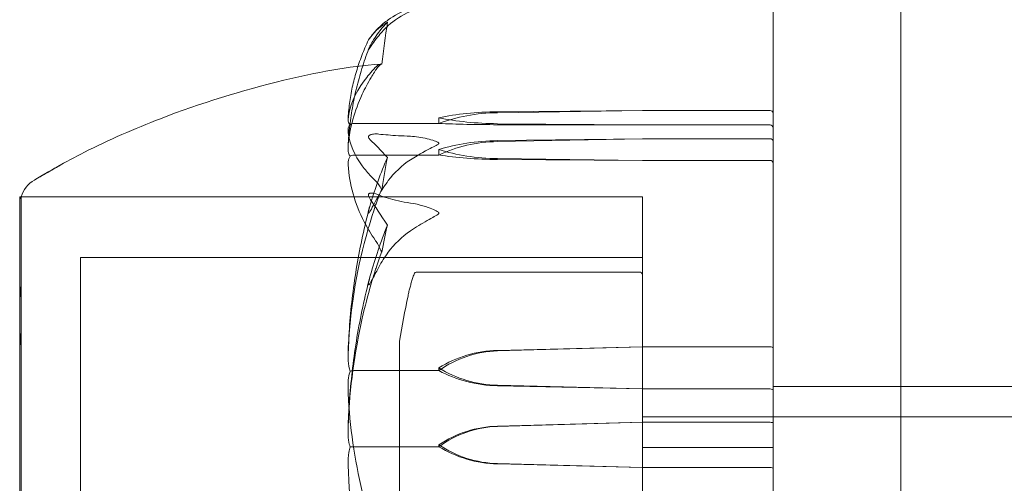
# Model space of a CAD drawing. Units: millimetres. Extents: x -4105 to 5940, y -5317 to 3493.
# Drawn here: x -29 to 3, y 204 to 219 of the extents above; entities that cross this region are included whole.
import ezdxf

# ---------------------------------------------------------------- set-up
doc = ezdxf.new("R2010")
doc.units = ezdxf.units.MM
doc.header["$MEASUREMENT"] = 0

msp = doc.modelspace()

# ---------------------------------------------------------------- linework, layer by layer
at = {"color": 0, "linetype": 'Continuous', "lineweight": 0}
for p, q in [((0, -1047.068), (0, 1054.331)), ((0, 1054.331), (0, -1047.068)), ((-4.2, 77.887), (-4.2, 1045.8)), ((-15.2, 215.855), (-15.2, 215.665)), ((-13.269, 216.02), (-8.5, 216.093)), ((-13.269, 216.053), (-8.5, 216.093)), ((-8.5, 216.093), (-4.3, 216.093)), ((-15.2, 215.665), (-18, 215.665)), ((-8.5, 215.617), (-13.269, 215.658)), ((-8.5, 215.617), (-13.269, 215.626)), ((-4.3, 215.617), (-8.5, 215.617)), ((-8.5, 215.162), (-13.269, 215.071)), ((-8.5, 215.162), (-13.269, 215.101)), ((-4.3, 215.162), (-8.5, 215.162)), ((-15.2, 214.627), (-18, 214.627)), ((-15.2, 214.805), (-15.2, 214.627)), ((-13.269, 214.509), (-8.5, 214.448)), ((-13.269, 214.479), (-8.5, 214.448)), ((-8.5, 214.448), (-4.3, 214.448)), ((-29, 213.25), (-29, 208.519)), ((-8.5, 213.25), (-29, 213.25)), ((-28.953, 213.25), (-8.5, 213.25)), ((-8.5, 192.15), (-8.5, 213.25)), ((-8.5, 208.519), (-8.5, 213.25)), ((-27, 211.25), (-27, 207.233)), ((-8.5, 211.25), (-27, 211.25)), ((-8.6, 210.772), (-15.924, 210.772)), ((-29, 208.519), (-29, 186.75)), ((-16.5, 208.5), (-16.5, 194.479)), ((-8.5, 186.75), (-8.5, 208.519)), ((-13.269, 208.177), (-8.5, 208.311)), ((-13.269, 208.193), (-8.5, 208.311)), ((-8.5, 208.311), (-4.3, 208.311)), ((-15.2, 207.526), (-18, 207.526)), ((-15.2, 207.618), (-15.2, 207.526)), ((-27, 207.233), (-27, 188.75)), ((-8.5, 206.924), (-13.269, 207.043)), ((-8.5, 206.924), (-13.269, 207.027)), ((-4.3, 206.924), (-8.5, 206.924)), ((-4.2, 207), (0, 207)), ((0, 207), (4.2, 207)), ((-8.5, 205.825), (-13.269, 205.688)), ((-8.5, 205.825), (-13.269, 205.698)), ((-8.5, 206), (20.5, 206)), ((-4.3, 205.825), (-8.5, 205.825)), ((-15.2, 205.021), (-18, 205.021)), ((-15.2, 205.082), (-15.2, 205.021)), ((-8.5, 205), (-4.2, 205)), ((-13.269, 204.466), (-8.5, 204.339)), ((-13.269, 204.456), (-8.5, 204.339)), ((-8.5, 204.339), (-4.3, 204.339))]:
    msp.add_line(p, q, dxfattribs=at)
for centre, radius, start, end in [((-15.081, 216.674), 3, 134.279, 141.3767), ((-28, 212.947), 1, 121.1239, 162.3892), ((-15.924, 210.672), 0.1, 90, 160.7595), ((-8.6, 210.672), 0.1, 0, 90), ((22.935, 201.802), 40, 168.1842, 170.3597)]:
    msp.add_arc(centre, radius, start, end, dxfattribs=at)
at = {"color": 0, "linetype": 'Continuous', "lineweight": 0, "extrusion": (0, 0, -1)}
for centre, major_axis, ratio, start_param, end_param in [((2.858, 200), (0, 54.84), 0.38399, -1.243813, -1.21705), ((-13.171, 214.985), (3.5, 0), 0.305233, -2.189134, -1.598722), ((-13.171, 214.098), (3.5, 0), 0.549441, -2.189134, -1.598722), ((-13.171, 216.726), (-3.5, 0), 0.305233, -1.542871, -0.952459), ((-13.171, 215.839), (-3.5, 0), 0.061024, -1.542871, -0.952459), ((2.858, 200), (0, -41.985), 0.501563, 1.89778, 1.924542), ((-4.3, 214.354), (-0.1, 0), 0.946926, -4.712389, -3.141593), ((-13.171, 205.082), (3.5, 0), 0.889194, -2.189134, -1.598722), ((-13.171, 204.656), (0, 3.523), 0.993516, -0.618338, -0.027925), ((-13.171, 210.154), (-3.5, 0), 0.889194, -1.542871, -0.952459), ((-13.171, 209.728), (-3.5, 0), 0.771862, -1.542871, -0.952459), ((-4.3, 204.297), (-0.1, 0), 0.425393, -4.712389, -3.141593)]:
    msp.add_ellipse(centre, major_axis=major_axis, ratio=ratio, start_param=start_param, end_param=end_param, dxfattribs=at)
at = {"color": 0, "linetype": 'Continuous', "lineweight": 0}
for centre, major_axis, ratio, start_param, end_param in [((-4.3, 216.002), (0.1, 0), 0.913763, 0, 1.570796), ((-4.3, 215.518), (0.1, 0), 0.990793, 0, 1.570796), ((-13.171, 213.5), (-3.5, 0), 0.45753, -1.542871, -0.952459), ((-13.171, 212.672), (-3.5, 0), 0.685561, -1.542871, -0.952459), ((-4.3, 215.079), (0.1, 0), 0.831462, 0, 1.570796), ((-13.171, 216.11), (3.5, 0), 0.45753, -2.189134, -1.598722), ((-13.171, 215.282), (3.5, 0), 0.229499, -2.189134, -1.598722), ((2.858, 200), (0, -35.571), 0.592005, -1.924542, -1.89778), ((-4.3, 208.277), (0.1, 0), 0.34533, 0, 1.570796), ((-4.3, 206.867), (0.1, 0), 0.56973, 0, 1.570796), ((-4.3, 205.806), (-0.1, 0), 0.185073, -3.141593, -1.570796), ((-13.171, 202.366), (-3.5, 0), 0.952278, -1.542871, -0.952459), ((-13.171, 202.082), (0, 3.607), 0.970352, 0.027925, 0.618338), ((-13.171, 207.798), (3.5, 0), 0.952278, -2.189134, -1.598722), ((-13.171, 207.514), (3.5, 0), 0.874002, -2.189134, -1.598722)]:
    msp.add_ellipse(centre, major_axis=major_axis, ratio=ratio, start_param=start_param, end_param=end_param, dxfattribs=at)
for points, knots in [([(-16.14, 219.454), (-16.418, 219.357), (-16.677, 219.216), (-16.979, 219), (-17.086, 218.91), (-17.183, 218.815)], [3.7382233, 3.7382233, 3.7382233, 3.7382233, 3.8335399, 3.8335399, 3.8901312, 3.8901312, 3.8901312, 3.8901312]), ([(-17.183, 218.557), (-17.086, 218.676), (-16.979, 218.788), (-16.677, 219.058), (-16.418, 219.234), (-16.14, 219.355)], [0.9513258, 0.9513258, 0.9513258, 0.9513258, 1.0079171, 1.0079171, 1.1032338, 1.1032338, 1.1032338, 1.1032338]), ([(-17.183, 218.815), (-17.316, 218.684), (-17.421, 218.549), (-17.484, 218.464), (-17.493, 218.453), (-17.502, 218.44), (-17.505, 218.436), (-17.509, 218.43), (-17.511, 218.428), (-17.513, 218.424), (-17.515, 218.423), (-17.517, 218.42), (-17.518, 218.419), (-17.519, 218.417), (-17.52, 218.416), (-17.52, 218.417), (-17.518, 218.419), (-17.513, 218.428), (-17.508, 218.434), (-17.494, 218.454), (-17.482, 218.471), (-17.465, 218.494), (-17.459, 218.503), (-17.452, 218.511)], [0, 0, 0, 0, 0.0839151, 0.0839151, 0.0989446, 0.0989446, 0.1046848, 0.1046848, 0.1084776, 0.1084776, 0.1119224, 0.1119224, 0.1162276, 0.1162276, 0.1241078, 0.1241078, 0.1430125, 0.1430125, 0.1685672, 0.1685672, 0.220379, 0.220379, 0.2465121, 0.2465121, 0.2465121, 0.2465121]), ([(-16.896, 218.997), (-17.063, 218.835), (-17.216, 218.641), (-17.387, 218.361), (-17.421, 218.303), (-17.452, 218.244)], [0.0252215, 0.0252215, 0.0252215, 0.0252215, 0.1707724, 0.1707724, 0.2082955, 0.2082955, 0.2082955, 0.2082955]), ([(-17.452, 218.244), (-17.472, 218.209), (-17.513, 218.127), (-17.52, 218.099), (-17.52, 218.097), (-17.518, 218.097), (-17.517, 218.098), (-17.515, 218.1), (-17.514, 218.101), (-17.511, 218.104), (-17.509, 218.106), (-17.506, 218.111), (-17.503, 218.114), (-17.497, 218.123), (-17.493, 218.129), (-17.478, 218.151), (-17.466, 218.169), (-17.398, 218.269), (-17.303, 218.41), (-17.183, 218.557)], [0, 0, 0, 0, 0.02174229, 0.02174229, 0.02601809, 0.02601809, 0.02789878, 0.02789878, 0.02921606, 0.02921606, 0.0304774, 0.0304774, 0.03220048, 0.03220048, 0.03557693, 0.03557693, 0.04476146, 0.04476146, 0.09044466, 0.09044466, 0.09044466, 0.09044466]), ([(-17.519, 218.417), (-17.6, 218.246), (-17.673, 218.074), (-17.805, 217.729), (-17.864, 217.556), (-17.968, 217.207), (-18.013, 217.032), (-18.089, 216.68), (-18.12, 216.504), (-18.167, 216.151), (-18.183, 215.974), (-18.192, 215.797)], [1.3182647, 1.3182647, 1.3182647, 1.3182647, 1.3632146, 1.3632146, 1.4081646, 1.4081646, 1.4531145, 1.4531145, 1.4980644, 1.4980644, 1.5430144, 1.5430144, 1.5430144, 1.5430144]), ([(-18.191, 214.856), (-18.182, 215.076), (-18.166, 215.296), (-18.119, 215.735), (-18.088, 215.954), (-18.012, 216.391), (-17.967, 216.609), (-17.862, 217.043), (-17.802, 217.259), (-17.669, 217.689), (-17.596, 217.903), (-17.515, 218.115)], [-1.5425098, -1.5425098, -1.5425098, -1.5425098, -1.4972567, -1.4972567, -1.4520037, -1.4520037, -1.4067507, -1.4067507, -1.3614977, -1.3614977, -1.3162446, -1.3162446, -1.3162446, -1.3162446]), ([(-28.328, 213.909), (-28.154, 214.014), (-27.968, 214.123), (-27.484, 214.397), (-27.179, 214.56), (-26.06, 215.128), (-25.22, 215.495), (-23.043, 216.334), (-21.681, 216.756), (-19.257, 217.337), (-18.196, 217.558), (-17.123, 217.617)], [0, 0, 0, 0, 0.658679, 0.658679, 1.698238, 1.698238, 4.442267, 4.442267, 8.701528, 8.701528, 11.923132, 11.923132, 11.923132, 11.923132]), ([(-18.191, 215.809), (-18.15, 216.231), (-17.973, 216.647), (-17.555, 217.217), (-17.434, 217.363), (-17.287, 217.519), (-17.279, 217.528), (-17.271, 217.536)], [-0.4429016, -0.4429016, -0.4429016, -0.4429016, -0.118467, -0.118467, -0.0078112, -0.0078112, 0, 0, 0, 0]), ([(-17.084, 217.614), (-17.084, 217.614), (-17.085, 217.614), (-17.147, 217.594), (-17.21, 217.536), (-17.271, 217.442)], [-0.06235645, -0.06235645, -0.06235645, -0.06235645, -0.06220747, -0.06220747, 0, 0, 0, 0]), ([(-17.271, 217.442), (-17.286, 217.418), (-17.305, 217.39), (-17.362, 217.299), (-17.397, 217.241), (-17.54, 216.998), (-17.637, 216.814), (-17.981, 216.075), (-18.136, 215.521), (-18.186, 214.932), (-18.189, 214.901), (-18.191, 214.87)], [-0.9823146, -0.9823146, -0.9823146, -0.9823146, -0.9655303, -0.9655303, -0.9355677, -0.9355677, -0.8408895, -0.8408895, -0.5554016, -0.5554016, -0.5395267, -0.5395267, -0.5395267, -0.5395267]), ([(-18.123, 215.624), (-18.14, 215.638), (-18.155, 215.656), (-18.187, 215.715), (-18.196, 215.76), (-18.191, 215.809)], [0.00422557, 0.00422557, 0.00422557, 0.00422557, 0.01848472, 0.01848472, 0.04342436, 0.04342436, 0.04342436, 0.04342436]), ([(-18.191, 215.429), (-18.195, 215.468), (-18.19, 215.509), (-18.162, 215.578), (-18.144, 215.603), (-18.123, 215.624)], [0, 0, 0, 0, 0.03817723, 0.03817723, 0.06694884, 0.06694884, 0.06694884, 0.06694884]), ([(-18.123, 215.624), (-18.108, 215.635), (-18.091, 215.644), (-18.05, 215.66), (-18.025, 215.665), (-18, 215.665)], [-0.01332488, -0.01332488, -0.01332488, -0.01332488, -0.0075834, -0.0075834, 0, 0, 0, 0]), ([(-17.271, 213.76), (-17.287, 213.775), (-17.305, 213.792), (-17.362, 213.847), (-17.397, 213.883), (-17.54, 214.032), (-17.637, 214.148), (-17.982, 214.62), (-18.136, 214.993), (-18.186, 215.387), (-18.189, 215.408), (-18.191, 215.429)], [-0.9835072, -0.9835072, -0.9835072, -0.9835072, -0.9669539, -0.9669539, -0.9369401, -0.9369401, -0.8421023, -0.8421023, -0.5561783, -0.5561783, -0.5402068, -0.5402068, -0.5402068, -0.5402068]), ([(-17.452, 215.116), (-17.472, 215.134), (-17.512, 215.174), (-17.52, 215.219), (-17.52, 215.225), (-17.518, 215.235), (-17.518, 215.238), (-17.515, 215.244), (-17.514, 215.247), (-17.512, 215.252), (-17.51, 215.254), (-17.507, 215.259), (-17.505, 215.261), (-17.499, 215.267), (-17.495, 215.27), (-17.483, 215.28), (-17.474, 215.285), (-17.438, 215.302), (-17.401, 215.311), (-17.302, 215.323), (-17.242, 215.322), (-17.183, 215.315)], [0, 0, 0, 0, 0.02163494, 0.02163494, 0.02503799, 0.02503799, 0.02658143, 0.02658143, 0.02759534, 0.02759534, 0.02851464, 0.02851464, 0.02967905, 0.02967905, 0.03180712, 0.03180712, 0.03715407, 0.03715407, 0.05318117, 0.05318117, 0.07430463, 0.07430463, 0.07430463, 0.07430463]), ([(-17.183, 215.315), (-17.086, 215.305), (-16.979, 215.295), (-16.677, 215.271), (-16.418, 215.255), (-16.14, 215.244)], [0.9513258, 0.9513258, 0.9513258, 0.9513258, 1.0079171, 1.0079171, 1.1032338, 1.1032338, 1.1032338, 1.1032338]), ([(-16.14, 215.244), (-15.959, 215.237), (-15.773, 215.209), (-15.412, 215.12), (-15.262, 215.068), (-15.21, 215.028), (-15.206, 215.023), (-15.201, 215.016), (-15.2, 215.012), (-15.2, 215.009)], [0.0003058, 0.0003058, 0.0003058, 0.0003058, 0.0653852, 0.0653852, 0.1281758, 0.1281758, 0.1373774, 0.1373774, 0.1437039, 0.1437039, 0.1437039, 0.1437039]), ([(-15.2, 215.009), (-15.2, 215.008), (-15.2, 215.008), (-15.2, 215.004), (-15.202, 215), (-15.207, 214.993), (-15.211, 214.988), (-15.225, 214.976), (-15.238, 214.968), (-15.295, 214.935), (-15.357, 214.905), (-15.577, 214.796), (-15.836, 214.663), (-16.14, 214.468)], [0.1437039, 0.1437039, 0.1437039, 0.1437039, 0.1444525, 0.1444525, 0.1510698, 0.1510698, 0.1597648, 0.1597648, 0.1735994, 0.1735994, 0.2046593, 0.2046593, 0.2689442, 0.2689442, 0.2689442, 0.2689442]), ([(-18.122, 214.589), (-18.139, 214.565), (-18.154, 214.536), (-18.186, 214.444), (-18.196, 214.373), (-18.191, 214.299)], [0.00423663, 0.00423663, 0.00423663, 0.00423663, 0.01823074, 0.01823074, 0.04341037, 0.04341037, 0.04341037, 0.04341037]), ([(-18.191, 214.87), (-18.195, 214.812), (-18.19, 214.751), (-18.162, 214.652), (-18.144, 214.616), (-18.122, 214.589)], [0, 0, 0, 0, 0.03830031, 0.03830031, 0.06712735, 0.06712735, 0.06712735, 0.06712735]), ([(-18.122, 214.589), (-18.107, 214.599), (-18.091, 214.608), (-18.05, 214.623), (-18.025, 214.627), (-18, 214.627)], [0.01860277, 0.01860277, 0.01860277, 0.01860277, 0.02428669, 0.02428669, 0.03187873, 0.03187873, 0.03187873, 0.03187873]), ([(-28.517, 213.803), (-28.376, 213.888), (-28.235, 213.97), (-27.992, 214.109), (-27.888, 214.167), (-27.768, 214.233), (-27.745, 214.245), (-27.712, 214.264), (-27.7, 214.27), (-27.685, 214.278), (-27.681, 214.281), (-27.676, 214.283), (-27.675, 214.284), (-27.673, 214.285), (-27.673, 214.285), (-27.673, 214.285), (-27.673, 214.285), (-27.674, 214.284), (-27.675, 214.284), (-27.679, 214.282), (-27.681, 214.281), (-27.689, 214.276), (-27.695, 214.273), (-27.729, 214.254), (-27.76, 214.237), (-27.819, 214.204), (-27.849, 214.187), (-27.968, 214.121), (-28.057, 214.069), (-28.206, 213.982), (-28.267, 213.946), (-28.328, 213.909)], [0, 0, 0, 0, 0.513168, 0.513168, 0.898475, 0.898475, 0.990534, 0.990534, 1.045143, 1.045143, 1.070938, 1.070938, 1.083829, 1.083829, 1.091956, 1.091956, 1.096805, 1.096805, 1.109835, 1.109835, 1.122788, 1.122788, 1.148811, 1.148811, 1.253665, 1.253665, 1.356313, 1.356313, 1.664275, 1.664275, 1.876236, 1.876236, 1.876236, 1.876236]), ([(-18.191, 214.299), (-18.15, 213.666), (-17.973, 213.033), (-17.555, 212.221), (-17.434, 212.019), (-17.287, 211.805), (-17.279, 211.792), (-17.271, 211.781)], [-0.4421286, -0.4421286, -0.4421286, -0.4421286, -0.1182977, -0.1182977, -0.0078038, -0.0078038, 0, 0, 0, 0]), ([(-16.14, 214.468), (-16.418, 214.29), (-16.677, 214.031), (-16.979, 213.635), (-17.086, 213.47), (-17.183, 213.296)], [3.7382233, 3.7382233, 3.7382233, 3.7382233, 3.8335399, 3.8335399, 3.8901312, 3.8901312, 3.8901312, 3.8901312]), ([(-17.084, 213.485), (-17.084, 213.485), (-17.085, 213.486), (-17.147, 213.611), (-17.21, 213.703), (-17.271, 213.76)], [-0.06237952, -0.06237952, -0.06237952, -0.06237952, -0.06222742, -0.06222742, 0, 0, 0, 0]), ([(-28.956, 213.233), (-28.955, 213.237), (-28.952, 213.279), (-28.949, 213.182), (-28.948, 213.112), (-28.946, 212.809), (-28.946, 212.479), (-28.949, 211.605), (-28.95, 211.079), (-28.955, 210.437), (-28.955, 210.413), (-28.956, 210.393)], [-0.7214567, -0.7214567, -0.7214567, -0.7214567, -0.5436204, -0.5436204, -0.4344505, -0.4344505, -0.2158362, -0.2158362, -0.0092558, -0.0092558, 0, 0, 0, 0]), ([(-17.183, 213.312), (-17.316, 213.366), (-17.421, 213.384), (-17.484, 213.367), (-17.492, 213.363), (-17.502, 213.356), (-17.505, 213.353), (-17.509, 213.348), (-17.511, 213.346), (-17.513, 213.341), (-17.515, 213.338), (-17.517, 213.333), (-17.518, 213.33), (-17.519, 213.322), (-17.52, 213.317), (-17.52, 213.302), (-17.518, 213.291), (-17.511, 213.265), (-17.505, 213.25), (-17.486, 213.209), (-17.469, 213.18), (-17.452, 213.155)], [0, 0, 0, 0, 0.083782, 0.083782, 0.0989561, 0.0989561, 0.1046942, 0.1046942, 0.1084847, 0.1084847, 0.1119261, 0.1119261, 0.1162251, 0.1162251, 0.1240905, 0.1240905, 0.1441922, 0.1441922, 0.1755436, 0.1755436, 0.2440325, 0.2440325, 0.2440325, 0.2440325]), ([(-17.183, 213.296), (-17.316, 213.057), (-17.421, 212.849), (-17.484, 212.746), (-17.492, 212.734), (-17.502, 212.722), (-17.505, 212.72), (-17.509, 212.716), (-17.511, 212.716), (-17.513, 212.715), (-17.515, 212.715), (-17.517, 212.717), (-17.518, 212.718), (-17.519, 212.723), (-17.52, 212.728), (-17.52, 212.743), (-17.518, 212.759), (-17.511, 212.798), (-17.505, 212.826), (-17.486, 212.905), (-17.469, 212.967), (-17.452, 213.023)], [0, 0, 0, 0, 0.083782, 0.083782, 0.0989561, 0.0989561, 0.1046942, 0.1046942, 0.1084847, 0.1084847, 0.1119261, 0.1119261, 0.1162251, 0.1162251, 0.1240905, 0.1240905, 0.1441922, 0.1441922, 0.1755415, 0.1755415, 0.2440323, 0.2440323, 0.2440323, 0.2440323]), ([(-16.14, 213.044), (-16.418, 213.085), (-16.677, 213.144), (-16.979, 213.234), (-17.086, 213.272), (-17.183, 213.312)], [3.7382233, 3.7382233, 3.7382233, 3.7382233, 3.8335399, 3.8335399, 3.8901312, 3.8901312, 3.8901312, 3.8901312]), ([(-28.956, 213.164), (-28.957, 213.18), (-28.958, 213.194), (-28.958, 213.216), (-28.957, 213.225), (-28.956, 213.233)], [-0.08254947, -0.08254947, -0.08254947, -0.08254947, -0.04127759, -0.04127759, 0, 0, 0, 0]), ([(-28.956, 208.876), (-28.955, 208.935), (-28.952, 209.427), (-28.949, 210.364), (-28.948, 210.694), (-28.946, 211.604), (-28.946, 212.097), (-28.949, 212.803), (-28.95, 213.031), (-28.955, 213.156), (-28.955, 213.161), (-28.956, 213.164)], [-0.7260908, -0.7260908, -0.7260908, -0.7260908, -0.5452044, -0.5452044, -0.4343149, -0.4343149, -0.2122564, -0.2122564, -0.0091929, -0.0091929, 0, 0, 0, 0]), ([(-18.191, 208.059), (-18.15, 209.288), (-17.973, 210.51), (-17.555, 212.128), (-17.434, 212.537), (-17.287, 212.97), (-17.279, 212.996), (-17.271, 213.019)], [-0.450191, -0.450191, -0.450191, -0.450191, -0.1204129, -0.1204129, -0.0078888, -0.0078888, 0, 0, 0, 0]), ([(-15.2, 212.716), (-15.2, 212.716), (-15.2, 212.717), (-15.2, 212.722), (-15.202, 212.726), (-15.207, 212.735), (-15.211, 212.74), (-15.225, 212.753), (-15.238, 212.762), (-15.295, 212.795), (-15.357, 212.823), (-15.577, 212.91), (-15.836, 213), (-16.14, 213.044)], [0.1437063, 0.1437063, 0.1437063, 0.1437063, 0.1444549, 0.1444549, 0.1510723, 0.1510723, 0.1597674, 0.1597674, 0.173602, 0.173602, 0.2046621, 0.2046621, 0.2689484, 0.2689484, 0.2689484, 0.2689484]), ([(-17.483, 212.915), (-17.568, 212.598), (-17.645, 212.278), (-17.784, 211.636), (-17.846, 211.314), (-17.956, 210.666), (-18.003, 210.341), (-18.083, 209.688), (-18.115, 209.361), (-18.164, 208.706), (-18.182, 208.378), (-18.191, 208.05)], [1.3090987, 1.3090987, 1.3090987, 1.3090987, 1.3556085, 1.3556085, 1.4021183, 1.4021183, 1.448628, 1.448628, 1.4951378, 1.4951378, 1.5416476, 1.5416476, 1.5416476, 1.5416476]), ([(-16.14, 212.129), (-15.959, 212.247), (-15.773, 212.362), (-15.412, 212.567), (-15.262, 212.642), (-15.21, 212.692), (-15.206, 212.698), (-15.201, 212.708), (-15.2, 212.712), (-15.2, 212.716)], [0.0003075, 0.0003075, 0.0003075, 0.0003075, 0.0653858, 0.0653858, 0.1281779, 0.1281779, 0.1373797, 0.1373797, 0.1437063, 0.1437063, 0.1437063, 0.1437063]), ([(-17.183, 210.929), (-17.086, 211.107), (-16.979, 211.276), (-16.677, 211.681), (-16.418, 211.946), (-16.14, 212.129)], [0.9513258, 0.9513258, 0.9513258, 0.9513258, 1.0079171, 1.0079171, 1.1032338, 1.1032338, 1.1032338, 1.1032338]), ([(-17.084, 211.425), (-17.084, 211.425), (-17.085, 211.424), (-17.147, 211.271), (-17.21, 211.096), (-17.271, 210.906)], [-0.06235471, -0.06235471, -0.06235471, -0.06235471, -0.06220607, -0.06220607, 0, 0, 0, 0]), ([(-17.271, 210.906), (-17.286, 210.859), (-17.305, 210.801), (-17.362, 210.617), (-17.397, 210.499), (-17.54, 210.007), (-17.637, 209.631), (-17.981, 208.113), (-18.136, 206.957), (-18.186, 205.73), (-18.189, 205.666), (-18.191, 205.601)], [-0.9823146, -0.9823146, -0.9823146, -0.9823146, -0.9655303, -0.9655303, -0.9355677, -0.9355677, -0.8408895, -0.8408895, -0.5554016, -0.5554016, -0.5395267, -0.5395267, -0.5395267, -0.5395267]), ([(-17.452, 210.685), (-17.472, 210.617), (-17.512, 210.463), (-17.52, 210.379), (-17.52, 210.369), (-17.518, 210.358), (-17.518, 210.355), (-17.515, 210.352), (-17.514, 210.351), (-17.512, 210.35), (-17.51, 210.35), (-17.507, 210.352), (-17.505, 210.353), (-17.499, 210.358), (-17.495, 210.362), (-17.483, 210.378), (-17.474, 210.393), (-17.438, 210.452), (-17.401, 210.52), (-17.302, 210.706), (-17.242, 210.82), (-17.183, 210.929)], [0, 0, 0, 0, 0.02163494, 0.02163494, 0.02503799, 0.02503799, 0.02658143, 0.02658143, 0.02759534, 0.02759534, 0.02851464, 0.02851464, 0.02967905, 0.02967905, 0.03180712, 0.03180712, 0.03715407, 0.03715407, 0.05318117, 0.05318117, 0.07430463, 0.07430463, 0.07430463, 0.07430463]), ([(-16.217, 209.992), (-16.207, 210.04), (-16.197, 210.087), (-16.174, 210.183), (-16.162, 210.23), (-16.137, 210.325), (-16.124, 210.373), (-16.096, 210.468), (-16.082, 210.515), (-16.051, 210.61), (-16.035, 210.658), (-16.019, 210.705)], [1.0040548, 1.0040548, 1.0040548, 1.0040548, 1.0462254, 1.0462254, 1.088396, 1.088396, 1.1305666, 1.1305666, 1.1727372, 1.1727372, 1.2149078, 1.2149078, 1.2149078, 1.2149078]), ([(-28.956, 210.393), (-28.957, 210.304), (-28.958, 210.214), (-28.958, 210.028), (-28.957, 209.934), (-28.956, 209.837)], [-0.08618473, -0.08618473, -0.08618473, -0.08618473, -0.04308503, -0.04308503, 0, 0, 0, 0]), ([(-18.191, 205.594), (-18.181, 205.933), (-18.164, 206.271), (-18.114, 206.946), (-18.081, 207.283), (-18.001, 207.955), (-17.953, 208.29), (-17.842, 208.958), (-17.779, 209.29), (-17.637, 209.952), (-17.559, 210.281), (-17.473, 210.608)], [-1.5414666, -1.5414666, -1.5414666, -1.5414666, -1.4946302, -1.4946302, -1.4477938, -1.4477938, -1.4009575, -1.4009575, -1.3541211, -1.3541211, -1.3072847, -1.3072847, -1.3072847, -1.3072847]), ([(-28.956, 209.837), (-28.955, 209.787), (-28.952, 209.355), (-28.949, 208.275), (-28.948, 207.844), (-28.946, 206.493), (-28.946, 205.521), (-28.949, 203.561), (-28.95, 202.594), (-28.955, 201.573), (-28.955, 201.533), (-28.956, 201.503)], [-0.7262315, -0.7262315, -0.7262315, -0.7262315, -0.544989, -0.544989, -0.4343274, -0.4343274, -0.2127248, -0.2127248, -0.0091991, -0.0091991, 0, 0, 0, 0]), ([(-28.956, 208.246), (-28.957, 208.354), (-28.958, 208.46), (-28.958, 208.67), (-28.957, 208.774), (-28.956, 208.876)], [-0.08256828, -0.08256828, -0.08256828, -0.08256828, -0.0412753, -0.0412753, 0, 0, 0, 0]), ([(-28.956, 199.32), (-28.955, 199.4), (-28.952, 200.053), (-28.949, 201.478), (-28.948, 202.017), (-28.946, 203.617), (-28.946, 204.655), (-28.949, 206.539), (-28.95, 207.382), (-28.955, 208.191), (-28.955, 208.222), (-28.956, 208.246)], [-0.7260908, -0.7260908, -0.7260908, -0.7260908, -0.5452044, -0.5452044, -0.4343149, -0.4343149, -0.2122564, -0.2122564, -0.0091929, -0.0091929, 0, 0, 0, 0]), ([(-18.122, 207.507), (-18.14, 207.551), (-18.154, 207.605), (-18.186, 207.781), (-18.196, 207.916), (-18.191, 208.059)], [0.00423468, 0.00423468, 0.00423468, 0.00423468, 0.01827666, 0.01827666, 0.04341631, 0.04341631, 0.04341631, 0.04341631]), ([(-18.191, 206.95), (-18.195, 207.063), (-18.19, 207.182), (-18.162, 207.378), (-18.144, 207.45), (-18.122, 207.507)], [0, 0, 0, 0, 0.03827623, 0.03827623, 0.0670909, 0.0670909, 0.0670909, 0.0670909]), ([(-18.122, 207.507), (-18.108, 207.512), (-18.091, 207.516), (-18.05, 207.524), (-18.025, 207.526), (-18, 207.526)], [0.01859184, 0.01859184, 0.01859184, 0.01859184, 0.02428669, 0.02428669, 0.03187873, 0.03187873, 0.03187873, 0.03187873]), ([(-17.271, 202.018), (-17.286, 202.062), (-17.305, 202.115), (-17.362, 202.284), (-17.397, 202.393), (-17.54, 202.846), (-17.637, 203.193), (-17.981, 204.601), (-18.136, 205.682), (-18.186, 206.829), (-18.189, 206.889), (-18.191, 206.95)], [-1.0002443, -1.0002443, -1.0002443, -1.0002443, -0.9831684, -0.9831684, -0.9526565, -0.9526565, -0.8562437, -0.8562437, -0.5655315, -0.5655315, -0.5493331, -0.5493331, -0.5493331, -0.5493331]), ([(-18.191, 205.601), (-18.195, 205.48), (-18.19, 205.352), (-18.162, 205.144), (-18.144, 205.067), (-18.122, 205.008)], [0, 0, 0, 0, 0.03830031, 0.03830031, 0.06712735, 0.06712735, 0.06712735, 0.06712735]), ([(-18.122, 205.008), (-18.139, 204.96), (-18.154, 204.901), (-18.186, 204.711), (-18.196, 204.566), (-18.191, 204.412)], [0.00423663, 0.00423663, 0.00423663, 0.00423663, 0.01823074, 0.01823074, 0.04341037, 0.04341037, 0.04341037, 0.04341037]), ([(-18.122, 205.008), (-18.107, 205.012), (-18.091, 205.014), (-18.05, 205.02), (-18.025, 205.021), (-18, 205.021)], [-0.01326086, -0.01326086, -0.01326086, -0.01326086, -0.0075834, -0.0075834, 0, 0, 0, 0]), ([(-18.191, 204.412), (-18.15, 203.095), (-17.973, 201.784), (-17.555, 200.066), (-17.434, 199.634), (-17.287, 199.176), (-17.279, 199.149), (-17.271, 199.125)], [-0.4421286, -0.4421286, -0.4421286, -0.4421286, -0.1182977, -0.1182977, -0.0078038, -0.0078038, 0, 0, 0, 0])]:
    msp.add_open_spline(points, degree=3, knots=knots, dxfattribs=at)
for points in [[(-17.452, 218.511), (-17.293, 218.72), (-17.106, 218.884), (-16.896, 218.997)], [(-17.271, 217.536), (-17.21, 217.6), (-17.147, 217.627), (-17.084, 217.614)], [(-16.896, 214.544), (-17.121, 214.794), (-17.305, 214.98), (-17.452, 215.116)], [(-17.452, 213.023), (-17.304, 213.519), (-17.12, 214.036), (-16.896, 214.544)], [(-17.271, 213.019), (-17.21, 213.197), (-17.147, 213.355), (-17.084, 213.485)], [(-17.452, 213.155), (-17.304, 212.934), (-17.12, 212.659), (-16.896, 212.322)], [(-16.896, 212.322), (-17.121, 211.763), (-17.305, 211.208), (-17.452, 210.685)], [(-17.271, 211.781), (-17.21, 211.694), (-17.147, 211.574), (-17.084, 211.425)]]:
    msp.add_open_spline(points, degree=3, dxfattribs=at)

doc.saveas('drawing.dxf')
